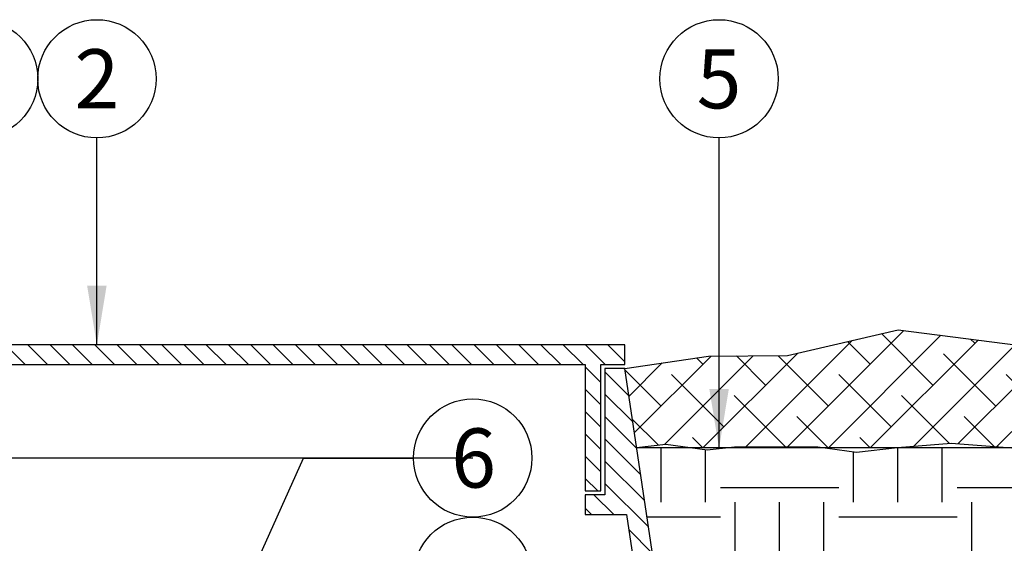
# Model space of a CAD drawing. Extents: x -20 to 171, y -12 to 44.
# Drawn here: x 150 to 163, y 21 to 27 of the extents above; entities that cross this region are included whole.
import ezdxf
from ezdxf.enums import TextEntityAlignment as Align

# ---------------------------------------------------------------- set-up
doc = ezdxf.new("R2010")
doc.units = 0
doc.header["$MEASUREMENT"] = 0
for name, color, linetype in [('HI-DETL-THIN', 1, 'Continuous'), ('HI-HTCH-FILL', 9, 'Continuous'), ('HI-TEXT-STND', 2, 'Continuous')]:
    doc.layers.add(name, color=color, linetype=linetype)
doc.layers.add('HI-GRND', color=6, linetype='Continuous', lineweight=25)
doc.layers.add('REF', color=5, linetype='Continuous', plot=False)
doc.styles.add('HUNTER', font='ARIALN_0.TTF')
doc.dimstyles.new('HUNTER', dxfattribs={"dimtxt": 0.125, "dimasz": 0.1, "dimexe": 0.05, "dimexo": 0.05, "dimgap": 0.09, "dimtad": 0, "dimtoh": 1, "dimdec": 3, "dimzin": 3, "dimdsep": 46, "dimlunit": 4, "dimtxsty": 'HUNTER', "dimblk": 'ARCHTICK', "dimcen": 0.1, "dimclrd": 249, "dimclre": 249, "dimclrt": 1, "dimadec": 4, "dimazin": 2, "dimtfac": 1, "dimtdec": 3, "dimtofl": 0, "dimtmove": 2, "dimatfit": 0, "dimfxl": 1, "dimfrac": 2, "dimtolj": 1, "dimtzin": 0, "dimarcsym": 0})

# ---------------------------------------------------------------- blocks, each defined once
blk = doc.blocks.new('_ARCHTICK')
at = {"const_width": 0.15}
blk.add_lwpolyline([(-0.5, -0.5), (0.5, 0.5)], dxfattribs=at)

msp = doc.modelspace()

# ---------------------------------------------------------------- hatches: boundary and pattern name
at = {"layer": 'HI-HTCH-FILL'}
h = msp.add_hatch(dxfattribs=at)
h.set_pattern_fill('ANSI38', color=256, scale=3)
h.set_pattern_definition([(45, (31.52923794254988, -13.10852721491096), (-0.2651650429449553, 0.2651650429449553), []), (135, (31.52923794254988, -13.10852721491096), (-0.795495128834866, 0.2651650429449553), [0.9375, -0.5625])])
h.paths.add_polyline_path([(166.1386364903548, 21.96845313167209), (166.7438704104414, 21.91313518244079), (167.5585149857787, 21.91313518244079), (168.3157124098096, 22.00414255752412), (168.8252425155286, 21.93471532535752), (168.8252425155286, 23.08052529849077), (167.8209108742893, 23.51573855448055), (166.4530174968302, 23.08414495717102), (164.9167390686978, 23.38552490684515), (163.4934296110858, 23.10557420142596), (161.2844657043414, 23.39130315288208), (159.8833085802497, 23.06271571291609), (158.881805599409, 23.05777003024985), (157.8179795102101, 22.89865074340385), (157.9675521597828, 21.89865074340385), (158.338174505662, 21.94129179330389), (158.640054301718, 21.89865074340385), (159.1463061398589, 21.89865074340385), (159.2078694802284, 21.90554031963075), (160.2658460723304, 21.90830795521606), (160.3350469883059, 21.89865074340385), (161.2917146428836, 21.89865074340385), (161.9556972708477, 21.95505973630885), (162.6779564905816, 21.89865074340385), (163.1380996111471, 21.89865074340385), (163.4483803648171, 21.91116290989408), (164.0660859369053, 21.97720271923322), (164.5284564209067, 21.93595204097074), (165.0073354159857, 21.89195081129333), (165.4036542324992, 21.94970100156411)])
h = msp.add_hatch(dxfattribs=at)
h.set_pattern_fill('ANSI31', color=256, scale=1.6, angle=90)
h.set_pattern_definition([(135, (113.0362822656494, 11.19865074340385), (-0.1414213562373095, -0.1414213562373095), [])])
h.paths.add_polyline_path([(147.3179795102101, 22.94865074340386), (157.3169360248828, 22.94865074340386), (157.3169360248828, 21.34861912088312), (157.5169360248828, 21.34861912088312), (157.5169360248828, 22.94865074340386), (157.8179795102101, 22.94865074340386), (157.8179795102101, 23.19865074340385), (147.3179795102101, 23.19865074340385), (136.8179795102101, 23.19865074340386), (136.8179795102101, 22.94865074340386), (137.1190229955375, 22.94865074340386), (137.1190229955375, 21.34861912088313), (137.3190229955375, 21.34861912088313), (137.3190229955375, 22.94865074340386)])
h = msp.add_hatch(dxfattribs=at)
h.set_pattern_fill('ANSI31', color=256, scale=1.6, angle=90)
h.set_pattern_definition([(135, (160.7516337168305, 21.6522723803183), (-0.1414213562373095, -0.1414213562373095), [])])
edge = h.paths.add_edge_path()
edge.add_line((160.0679795102101, 11.19865074340385), (160.0679795102101, 12.19865074340386))
edge.add_arc((159.9429795102101, 12.19865074340386), 0.125, 0, 180)
edge.add_line((159.8179795102101, 12.19865074340386), (159.8179795102101, 11.69865074340386))
edge.add_line((159.8179795102101, 11.69865074340386), (159.4931931854238, 11.69865074340386))
edge.add_line((159.4931931854238, 11.69865074340386), (157.8179795102101, 22.89865074340386))
edge.add_line((157.8179795102101, 22.89865074340386), (157.5669360248828, 22.89865074340386))
edge.add_line((157.5669360248828, 22.89865074340386), (157.5669360248828, 21.29861912088312))
edge.add_line((157.5669360248828, 21.29861912088312), (157.3169360248828, 21.29861912088312))
edge.add_line((157.3169360248828, 21.29861912088312), (157.3169360248828, 21.04861912088312))
edge.add_line((157.3169360248828, 21.04861912088312), (157.8418278741144, 21.04861912088312))
edge.add_line((157.8418278741144, 21.04861912088312), (159.3143532420959, 11.19865074340386))
edge.add_line((159.3143532420959, 11.19865074340385), (160.0679795102101, 11.19865074340385))
edge.add_line((160.0679795102101, 11.19865074340385), (159.3143532420959, 11.19865074340385))
h = msp.add_hatch(dxfattribs=at)
h.set_pattern_fill('EARTH', color=256, scale=6)
h.set_pattern_definition([(0, (31.52923794254988, -13.10852721491096), (1.5, 1.5), [1.5, -1.5]), (0, (31.52923794254988, -12.54602721491096), (1.5, 1.5), [1.5, -1.5]), (0, (31.52923794254988, -11.98352721491096), (1.5, 1.5), [1.5, -1.5]), (90, (31.71673794254989, -11.79602721491096), (-1.499999999999999, 1.5), [1.5, -1.5]), (90, (32.27923794254988, -11.79602721491096), (-1.499999999999999, 1.5), [1.5, -1.5]), (90, (32.84173794254988, -11.79602721491096), (-1.499999999999999, 1.5), [1.5, -1.5])])
h.paths.add_polyline_path([(168.8252425155286, 21.93471532535752), (168.3157124098096, 22.00414255752412), (167.5585149857787, 21.91313518244079), (166.7438704104414, 21.91313518244079), (166.1632616259893, 21.96620241181381), (166.050420423502, 21.96620241181381), (165.4036542324992, 21.94970100156411), (165.0073354159857, 21.89195081129333), (164.5284564209068, 21.93595204097075), (164.0660859369053, 21.97720271923322), (163.4483803648171, 21.91116290989408), (162.8346400075587, 21.88641364188129), (162.6779564905816, 21.89865074340385), (161.2917146428836, 21.89865074340385), (161.2759052461022, 21.89730764779666), (160.7584931744594, 21.83955745752587), (160.3350469883059, 21.89865074340385), (159.1463061398589, 21.89865074340385), (158.8638430357403, 21.86704019278341), (158.640054301718, 21.89865074340385), (157.9675521597828, 21.89865074340385), (158.8700520484057, 15.86479434518237), (164.1939545570878, 15.8647943451825), (164.1939545570878, 16.01249022288166), (165.1627045439466, 16.01249025561728, -0.4142135623730951), (166.6627045439466, 14.51249025561728), (166.662704511211, 14.51249027767569), (166.662704511211, 13.54374026875846), (166.5150086335119, 13.54374026875846), (166.5150086335116, 8.712348817633686), (166.7509545227804, 8.712348817633686), (166.7509545227804, 7.703598786425747), (167.1989889570976, 7.703598786425747), (167.1989889570976, 8.273304601945657), (167.7094442796095, 8.377893762787384), (168.5412978873108, 9.945848539257444), (168.8252425155286, 13.44708219298991)])

# ---------------------------------------------------------------- linework, layer by layer
at = {"layer": 'HI-DETL-THIN'}
msp.add_lwpolyline([(147.3179795102101, 22.94865074340386), (157.3169360248828, 22.94865074340386), (157.3169360248828, 21.34861912088312), (157.5169360248828, 21.34861912088312), (157.5169360248828, 22.94865074340386), (157.8179795102101, 22.94865074340386), (157.8179795102101, 23.19865074340385), (147.3179795102101, 23.19865074340385), (136.8179795102101, 23.19865074340386), (136.8179795102101, 22.94865074340386), (137.1190229955375, 22.94865074340386), (137.1190229955375, 21.34861912088313), (137.3190229955375, 21.34861912088313), (137.3190229955375, 22.94865074340386)], close=True, dxfattribs=at)
msp.add_lwpolyline([(160.0679795102101, 11.19865074340385), (160.0679795102101, 12.19865074340386, 0.9999999999999998), (159.8179795102101, 12.19865074340386), (159.8179795102101, 11.69865074340386), (159.4931931854238, 11.69865074340386), (157.8179795102101, 22.89865074340386), (157.5669360248828, 22.89865074340386), (157.5669360248828, 21.29861912088312), (157.3169360248828, 21.29861912088312), (157.3169360248828, 21.04861912088312), (157.8418278741144, 21.04861912088312), (159.3143532420959, 11.19865074340385), (160.0679795102101, 11.19865074340385), (159.3143532420959, 11.19865074340385)], format="xyb", dxfattribs=at)
at = {"layer": 'HI-GRND'}
msp.add_lwpolyline([(157.9675521597828, 21.89865074340385), (158.338174505662, 21.94129179330389), (158.8638430357403, 21.86704019278341), (159.2078694802284, 21.90554031963075), (160.2658460723304, 21.90830795521606), (160.7584931744594, 21.83955745752587), (161.2759052461022, 21.89730764779666), (161.9556972708477, 21.95505973630885), (162.8346400075587, 21.88641364188129), (163.4483803648171, 21.91116290989408), (164.0660859369053, 21.97720271923322), (164.5284564209067, 21.93595204097074), (165.0073354159857, 21.89195081129333), (165.4036542324992, 21.94970100156411), (166.050420423502, 21.96620241181381), (166.1632616259893, 21.96620241181381)], dxfattribs=at)
at = {"layer": 'HI-TEXT-STND', "transparency": 16777216}
for centre in [(149.6265765413148, 26.57359889293035), (151.1265765413148, 26.57359889293035), (159.0141628269381, 26.57359889293035), (155.8923386369416, 21.76471092731159), (155.8923386369416, 20.26471092731159)]:
    msp.add_circle(centre, 0.75, dxfattribs=at)
at = {"layer": 'REF'}
for points in [[(157.8179795102101, 22.89865074340385), (158.881805599409, 23.05777003024985), (159.8833085802497, 23.06271571291609), (161.2844657043414, 23.39130315288208), (163.4934296110858, 23.10557420142596), (164.9167390686978, 23.38552490684515), (166.4530174968302, 23.08414495717102), (167.8209108742893, 23.51573855448055), (169.256926642536, 22.89346093970767)], [(157.9675521597828, 21.89865074340385), (163.7167769451042, 21.89865074340385)], [(155.8923386369416, 21.76471092731159), (-20.20539391241556, 21.76471092731159)]]:
    msp.add_lwpolyline(points, dxfattribs=at)

# ---------------------------------------------------------------- texts
at = {"layer": 'HI-TEXT-STND', "style": 'HUNTER'}
for s, p in [('2', (151.1265765413148, 26.19859889293036)), ('5', (159.0141628269381, 26.19859889293036)), ('6', (155.9025705605432, 21.38971092731159))]:
    msp.add_text(s, height=0.75, dxfattribs=at).set_placement(p, align=Align.CENTER)

# ---------------------------------------------------------------- leaders
at = {"layer": 'HI-TEXT-STND'}
for points, override in [([(151.1265765413314, 23.19865074340386), (151.1265765413148, 25.82359889293035)], {"dimscale": 6, "dimasz": 0.125, "dimgap": 0.095, "dimclrd": 256}), ([(159.0141628269515, 21.8882462297843), (159.0141628269381, 25.82359889293035)], {"dimscale": 6, "dimasz": 0.125, "dimgap": 0.095, "dimclrd": 256}), ([(151.128509944232, 15.92182289654578), (153.7456333494057, 21.76471092731157), (155.1423386369416, 21.7647109273116)], {"dimscale": 6, "dimasz": 0.125, "dimgap": 0.095, "dimtad": 0, "dimclrd": 256})]:
    msp.add_leader(points, dimstyle='HUNTER', override=override, dxfattribs=at)

doc.saveas('drawing.dxf')
